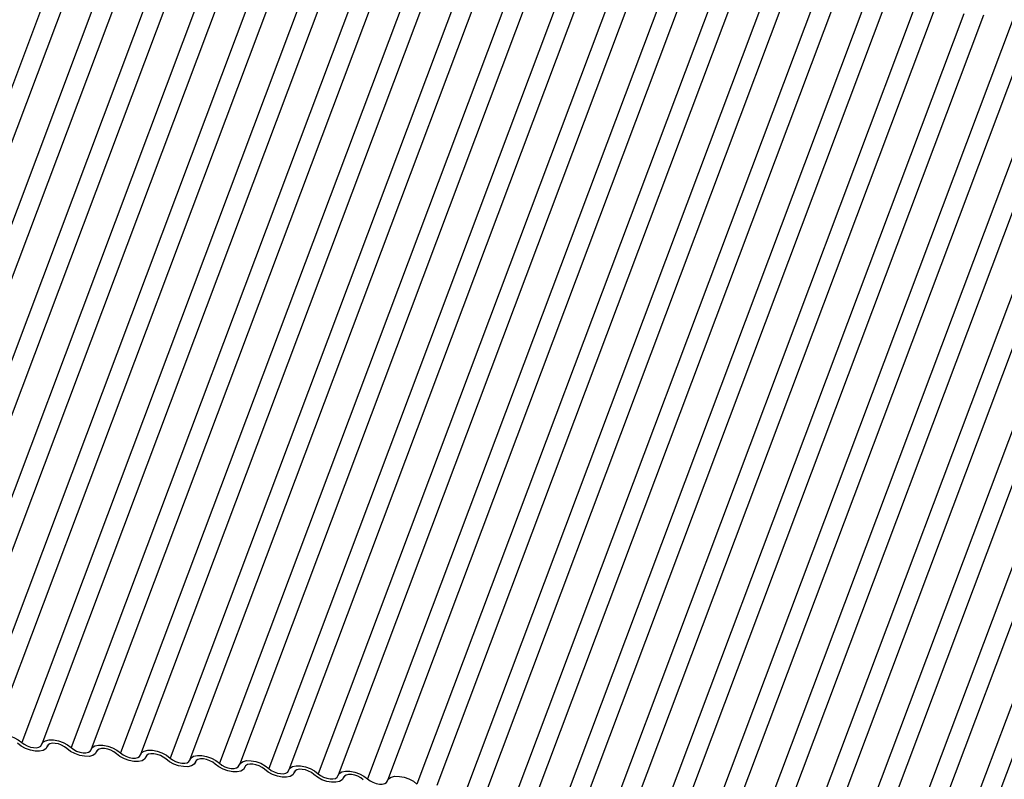
# Model space of a CAD drawing. Units: millimetres. Extents: x -23272466 to 44913, y -22484634 to 188.
# Drawn here: x -23269903 to -23269898, y -22484526 to -22484523 of the extents above; entities that cross this region are included whole.
import ezdxf

# ---------------------------------------------------------------- set-up
doc = ezdxf.new("R2010")
doc.units = ezdxf.units.MM
doc.linetypes.add('DASHED', pattern=[19.05, 12.7, -6.35])
doc.layers.add('arkusz', color=7, linetype='Continuous')
doc.layers.add('KEYLITE INDICATIVE VIEW FLASHING 1', color=252, linetype='Continuous')
doc.layers.add('KEYLITE FELT-BREATHER MEMBRANE', color=151, linetype='DASHED', lineweight=35)
doc.styles.get("Standard").update_dxf_attribs({"font": 'arial.ttf'})

# ---------------------------------------------------------------- blocks, each defined once
blk = doc.blocks.new('BiLite TRF')
at = {"layer": 'KEYLITE INDICATIVE VIEW FLASHING 1', "linetype": 'Continuous'}
for p, q in [((14585.221, -10714.667), (14579.119, -10730.879)), ((14585.627, -10714.698), (14579.524, -10730.91)), ((14586.227, -10714.773), (14580.124, -10730.985)), ((14586.632, -10714.804), (14580.53, -10731.016)), ((14587.232, -10714.878), (14581.13, -10731.091)), ((14587.638, -10714.91), (14581.536, -10731.122)), ((14588.238, -10714.984), (14582.136, -10731.197)), ((14588.644, -10715.016), (14582.541, -10731.228)), ((14589.244, -10715.09), (14583.141, -10731.303)), ((14589.649, -10715.121), (14583.547, -10731.334)), ((14590.249, -10715.196), (14584.147, -10731.409)), ((14590.655, -10715.227), (14584.553, -10731.44)), ((14591.255, -10715.302), (14585.153, -10731.514)), ((14591.661, -10715.333), (14585.558, -10731.546)), ((14592.261, -10715.408), (14586.158, -10731.62)), ((14592.666, -10715.439), (14586.564, -10731.652)), ((14593.266, -10715.514), (14587.164, -10731.726)), ((14593.672, -10715.545), (14587.57, -10731.757)), ((14594.272, -10715.62), (14588.17, -10731.832)), ((14594.678, -10715.651), (14588.575, -10731.863)), ((14595.278, -10715.725), (14589.175, -10731.938)), ((14595.683, -10715.757), (14589.581, -10731.969)), ((14596.283, -10715.831), (14590.181, -10732.044)), ((14596.689, -10715.863), (14590.587, -10732.075)), ((14597.289, -10715.937), (14591.187, -10732.15)), ((14597.695, -10715.968), (14591.592, -10732.181)), ((14598.295, -10716.043), (14592.192, -10732.256)), ((14598.7, -10716.074), (14592.598, -10732.287)), ((14599.3, -10716.149), (14593.198, -10732.361)), ((14599.706, -10716.18), (14593.604, -10732.393)), ((14600.306, -10716.255), (14594.204, -10732.467)), ((14600.712, -10716.286), (14594.609, -10732.499)), ((14601.312, -10716.361), (14595.209, -10732.573)), ((14601.717, -10716.392), (14595.615, -10732.604)), ((14602.317, -10716.466), (14596.215, -10732.679)), ((14602.723, -10716.498), (14596.621, -10732.71)), ((14603.323, -10716.572), (14597.221, -10732.785)), ((14603.729, -10716.604), (14597.626, -10732.816)), ((14604.329, -10716.678), (14598.226, -10732.891)), ((14604.734, -10716.709), (14598.632, -10732.922)), ((14605.334, -10716.784), (14599.232, -10732.997)), ((14605.74, -10716.815), (14599.638, -10733.028)), ((14606.34, -10716.89), (14600.238, -10733.102)), ((14606.746, -10716.921), (14600.643, -10733.134)), ((14607.346, -10716.996), (14601.243, -10733.208)), ((14607.751, -10717.027), (14601.649, -10733.24)), ((14608.351, -10717.102), (14602.249, -10733.314)), ((14608.757, -10717.133), (14602.655, -10733.345)), ((14609.357, -10717.208), (14603.255, -10733.42)), ((14609.763, -10717.239), (14603.66, -10733.451)), ((14584.659, -10731.501), (14584.67, -10731.471)), ((14584.668, -10731.475), (14584.663, -10731.489)), ((14585.665, -10731.606), (14585.676, -10731.577)), ((14585.674, -10731.581), (14585.668, -10731.595)), ((14586.671, -10731.712), (14586.682, -10731.683)), ((14586.679, -10731.687), (14586.674, -10731.701)), ((14587.676, -10731.818), (14587.687, -10731.789)), ((14587.685, -10731.793), (14587.68, -10731.807)), ((14588.682, -10731.924), (14588.693, -10731.895)), ((14588.691, -10731.899), (14588.685, -10731.913)), ((14589.688, -10732.03), (14589.699, -10732)), ((14589.696, -10732.004), (14589.691, -10732.019)), ((14590.693, -10732.136), (14590.704, -10732.106)), ((14590.702, -10732.11), (14590.697, -10732.125))]:
    blk.add_line(p, q, dxfattribs=at)
at = {"layer": 'KEYLITE INDICATIVE VIEW FLASHING 1', "linetype": 'Continuous', "flags": 128}
for points in [[(14583.543, -10731.345), (14583.57, -10731.299), (14583.623, -10731.266), (14583.697, -10731.25), (14583.787, -10731.251), (14583.885, -10731.269), (14583.983, -10731.304), (14584.073, -10731.352), (14584.147, -10731.409)], [(14584.549, -10731.451), (14584.576, -10731.405), (14584.628, -10731.372), (14584.703, -10731.355), (14584.793, -10731.357), (14584.891, -10731.375), (14584.989, -10731.41), (14585.079, -10731.458), (14585.153, -10731.514)], [(14584.663, -10731.489), (14584.636, -10731.536), (14584.583, -10731.569), (14584.509, -10731.585), (14584.419, -10731.584), (14584.321, -10731.565), (14584.223, -10731.531), (14584.133, -10731.483), (14584.059, -10731.426)], [(14584.147, -10731.409), (14584.196, -10731.446), (14584.256, -10731.478), (14584.321, -10731.501), (14584.387, -10731.514), (14584.447, -10731.515), (14584.496, -10731.504), (14584.531, -10731.482), (14584.549, -10731.451)], [(14585.065, -10731.532), (14585.016, -10731.494), (14584.956, -10731.462), (14584.89, -10731.439), (14584.825, -10731.427), (14584.765, -10731.426), (14584.715, -10731.437), (14584.68, -10731.459), (14584.663, -10731.489)], [(14585.668, -10731.595), (14585.642, -10731.642), (14585.589, -10731.674), (14585.515, -10731.691), (14585.425, -10731.69), (14585.326, -10731.671), (14585.228, -10731.636), (14585.139, -10731.589), (14585.065, -10731.532)], [(14585.153, -10731.514), (14585.202, -10731.552), (14585.262, -10731.584), (14585.327, -10731.607), (14585.392, -10731.62), (14585.452, -10731.62), (14585.502, -10731.609), (14585.537, -10731.588), (14585.555, -10731.557)], [(14585.555, -10731.557), (14585.581, -10731.51), (14585.634, -10731.478), (14585.708, -10731.461), (14585.799, -10731.462), (14585.897, -10731.481), (14585.995, -10731.516), (14586.084, -10731.563), (14586.158, -10731.62)], [(14586.071, -10731.638), (14586.021, -10731.6), (14585.961, -10731.568), (14585.896, -10731.545), (14585.831, -10731.532), (14585.771, -10731.532), (14585.721, -10731.543), (14585.686, -10731.565), (14585.668, -10731.595)], [(14586.56, -10731.663), (14586.587, -10731.616), (14586.64, -10731.584), (14586.714, -10731.567), (14586.804, -10731.568), (14586.902, -10731.587), (14587, -10731.622), (14587.09, -10731.669), (14587.164, -10731.726)], [(14586.674, -10731.701), (14586.647, -10731.747), (14586.595, -10731.78), (14586.52, -10731.797), (14586.43, -10731.796), (14586.332, -10731.777), (14586.234, -10731.742), (14586.144, -10731.695), (14586.071, -10731.638)], [(14586.158, -10731.62), (14586.207, -10731.658), (14586.267, -10731.69), (14586.333, -10731.713), (14586.398, -10731.726), (14586.458, -10731.726), (14586.508, -10731.715), (14586.543, -10731.693), (14586.56, -10731.663)], [(14587.076, -10731.744), (14587.027, -10731.706), (14586.967, -10731.674), (14586.902, -10731.651), (14586.836, -10731.638), (14586.776, -10731.638), (14586.727, -10731.649), (14586.692, -10731.67), (14586.674, -10731.701)], [(14587.68, -10731.807), (14587.653, -10731.853), (14587.6, -10731.886), (14587.526, -10731.903), (14587.436, -10731.901), (14587.338, -10731.883), (14587.24, -10731.848), (14587.15, -10731.8), (14587.076, -10731.744)], [(14587.164, -10731.726), (14587.213, -10731.764), (14587.273, -10731.796), (14587.338, -10731.819), (14587.404, -10731.831), (14587.464, -10731.832), (14587.513, -10731.821), (14587.549, -10731.799), (14587.566, -10731.769)], [(14587.566, -10731.769), (14587.593, -10731.722), (14587.645, -10731.689), (14587.72, -10731.673), (14587.81, -10731.674), (14587.908, -10731.693), (14588.006, -10731.727), (14588.096, -10731.775), (14588.17, -10731.832)], [(14588.082, -10731.849), (14588.033, -10731.812), (14587.973, -10731.78), (14587.907, -10731.757), (14587.842, -10731.744), (14587.782, -10731.743), (14587.732, -10731.754), (14587.697, -10731.776), (14587.68, -10731.807)], [(14588.572, -10731.874), (14588.598, -10731.828), (14588.651, -10731.795), (14588.725, -10731.779), (14588.816, -10731.78), (14588.914, -10731.799), (14589.012, -10731.833), (14589.101, -10731.881), (14589.175, -10731.938)], [(14588.685, -10731.913), (14588.659, -10731.959), (14588.606, -10731.992), (14588.532, -10732.008), (14588.442, -10732.007), (14588.343, -10731.989), (14588.245, -10731.954), (14588.156, -10731.906), (14588.082, -10731.849)], [(14588.17, -10731.832), (14588.219, -10731.87), (14588.279, -10731.902), (14588.344, -10731.925), (14588.409, -10731.937), (14588.469, -10731.938), (14588.519, -10731.927), (14588.554, -10731.905), (14588.572, -10731.874)], [(14589.088, -10731.955), (14589.038, -10731.917), (14588.978, -10731.886), (14588.913, -10731.862), (14588.848, -10731.85), (14588.788, -10731.849), (14588.738, -10731.86), (14588.703, -10731.882), (14588.685, -10731.913)], [(14589.691, -10732.019), (14589.664, -10732.065), (14589.612, -10732.098), (14589.537, -10732.114), (14589.447, -10732.113), (14589.349, -10732.095), (14589.251, -10732.06), (14589.161, -10732.012), (14589.088, -10731.955)], [(14589.175, -10731.938), (14589.225, -10731.976), (14589.284, -10732.008), (14589.35, -10732.031), (14589.415, -10732.043), (14589.475, -10732.044), (14589.525, -10732.033), (14589.56, -10732.011), (14589.578, -10731.98)], [(14589.578, -10731.98), (14589.604, -10731.934), (14589.657, -10731.901), (14589.731, -10731.885), (14589.821, -10731.886), (14589.919, -10731.905), (14590.017, -10731.939), (14590.107, -10731.987), (14590.181, -10732.044)], [(14590.093, -10732.061), (14590.044, -10732.023), (14589.984, -10731.991), (14589.919, -10731.968), (14589.853, -10731.956), (14589.793, -10731.955), (14589.744, -10731.966), (14589.709, -10731.988), (14589.691, -10732.019)], [(14590.583, -10732.086), (14590.61, -10732.04), (14590.662, -10732.007), (14590.737, -10731.991), (14590.827, -10731.992), (14590.925, -10732.01), (14591.023, -10732.045), (14591.113, -10732.093), (14591.187, -10732.15)], [(14590.697, -10732.125), (14590.67, -10732.171), (14590.617, -10732.204), (14590.543, -10732.22), (14590.453, -10732.219), (14590.355, -10732.2), (14590.257, -10732.166), (14590.167, -10732.118), (14590.093, -10732.061)], [(14590.181, -10732.044), (14590.23, -10732.082), (14590.29, -10732.113), (14590.355, -10732.137), (14590.421, -10732.149), (14590.481, -10732.15), (14590.53, -10732.139), (14590.566, -10732.117), (14590.583, -10732.086)], [(14591.099, -10732.167), (14591.05, -10732.129), (14590.99, -10732.097), (14590.924, -10732.074), (14590.859, -10732.062), (14590.799, -10732.061), (14590.749, -10732.072), (14590.714, -10732.094), (14590.697, -10732.125)], [(14591.187, -10732.15), (14591.236, -10732.188), (14591.296, -10732.219), (14591.361, -10732.242), (14591.426, -10732.255), (14591.486, -10732.256), (14591.536, -10732.245), (14591.571, -10732.223), (14591.589, -10732.192)], [(14591.589, -10732.192), (14591.615, -10732.146), (14591.668, -10732.113), (14591.742, -10732.096), (14591.833, -10732.098), (14591.931, -10732.116), (14592.029, -10732.151), (14592.118, -10732.199), (14592.192, -10732.256)]]:
    blk.add_lwpolyline(points, dxfattribs=at)

msp = doc.modelspace()

# ---------------------------------------------------------------- block references
at = {"layer": 'KEYLITE FELT-BREATHER MEMBRANE', "xscale": 0.24, "yscale": 0.24, "zscale": 0.24}
msp.add_blockref('BiLite TRF', (-23273403.3923, -22481950.5745), dxfattribs=at)

# ---------------------------------------------------------------- texts
at = {"layer": 'arkusz', "insert": (-23271297.6921, -22484397.4036), "char_height": 12, "attachment_point": 1}
msp.add_mtext_dynamic_manual_height_columns('\\pi240.98;This drawing is for informational-demonstrative purposes only \\P\\pi266.41;and as such cannot constitute a basis for performance. \\P\\pi222.77;All dimensions presented in this drawing should be verified on site.\\P\\pi213.65;Roof constructions needs to be right with current building regulations.\\P\\pi228.51;Keylite is not responsible for or the installation quality on the roof.\\P\\pi130.7;Documentation only for personal use. Copying and sharing without permission is prohibited.\\P\\pi468.99;\\P\\pi466.66; ', width=937.972367, gutter_width=12.5, heights=[0], dxfattribs=at)

doc.saveas('drawing.dxf')
